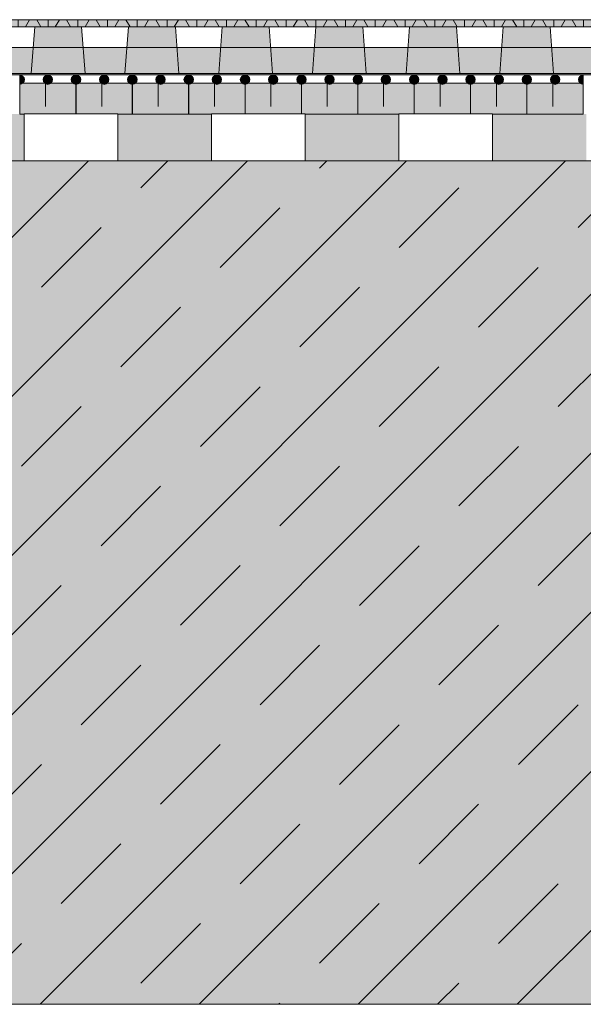
# Model space of a CAD drawing. Units: centimetres. Extents: x -69 to 134, y -488 to -358.
# Drawn here: x 96 to 108, y -488 to -467 of the extents above; entities that cross this region are included whole.
import ezdxf

# ---------------------------------------------------------------- set-up
doc = ezdxf.new("R2010")
doc.units = ezdxf.units.CM
doc.layers.get('0').update_dxf_attribs({"lineweight": 18})
for name, color, linetype, lineweight in [('Keine', 7, 'Continuous', 18), ('Layout-Rahmen', 7, 'Continuous', 18), ('OG_Decke-Unterkonstruktion', 7, 'Continuous', 18), ('OG_FKD', 7, 'Continuous', 18), ('OG_Kombikontrollschacht-Schnitt', 7, 'Continuous', 13), ('OG_Layout-Beschriftung', 7, 'Continuous', 18), ('OG_Vliese-Filtervlies', 7, 'Continuous', 18)]:
    doc.layers.add(name, color=color, linetype=linetype, lineweight=lineweight)

# ---------------------------------------------------------------- blocks, each defined once
blk = doc.blocks.new('Gruppe-5')
at = {"color": 255, "lineweight": 5}
blk.add_wipeout([(118.789, -2.226), (118.789, -1.226), (18.789, -1.226), (18.789, -2.226)], dxfattribs=at).dxf.layer = 'OG_FKD'
at = {"layer": 'OG_FKD', "linetype": 'Continuous', "lineweight": 0}
for points in [[(84.017, -1.226), (83.017, -1.226), (82.942, -2.226), (84.092, -2.226)], [(85.017, -1.226), (86.017, -1.226), (86.092, -2.226), (84.942, -2.226)], [(87.017, -1.226), (88.017, -1.226), (88.092, -2.226), (86.942, -2.226)], [(89.017, -1.226), (90.017, -1.226), (90.092, -2.226), (88.942, -2.226)], [(92.017, -1.226), (91.017, -1.226), (90.942, -2.226), (92.092, -2.226)], [(93.017, -1.226), (94.017, -1.226), (94.092, -2.226), (92.942, -2.226)]]:
    blk.add_hatch(color=250, dxfattribs=at).paths.add_polyline_path(points)
at = {"layer": 'OG_Kombikontrollschacht-Schnitt', "linetype": 'Continuous', "lineweight": 0, "true_color": 0x555555}
blk.add_hatch(color=251, dxfattribs=at).paths.add_polyline_path([(18.789, -2.226), (118.789, -2.226), (118.789, -2.256), (18.789, -2.256)])
at = {"layer": 'OG_Vliese-Filtervlies', "linetype": 'Continuous', "lineweight": 0, "true_color": 0xf7eee6}
blk.add_hatch(color=7, dxfattribs=at).paths.add_polyline_path([(118.789, -1.226), (118.789, -1.076), (18.789, -1.076), (18.789, -1.226)])
at = {"layer": 'OG_Vliese-Filtervlies', "linetype": 'Continuous', "lineweight": 5}
h = blk.add_hatch(dxfattribs=at)
h.set_pattern_fill('Filtervlies', style=0, pattern_type=2)
h.set_pattern_definition([(90, (0, 0), (0.635, -1e-12), []), (60, (0, 0), (0.635, -1e-12), []), (-60, (0, 0), (0.635, -1e-12), [])])
h.paths.add_polyline_path([(118.789, -1.226), (118.789, -1.076), (18.789, -1.076), (18.789, -1.226)])
at = {"layer": 'OG_Vliese-Filtervlies', "linetype": 'Continuous', "lineweight": 0, "transparency": 33554508}
blk.add_hatch(color=4, dxfattribs=at).paths.add_polyline_path([(18.789, -1.67), (118.789, -1.67), (118.789, -2.226), (18.789, -2.226)])
at = {"layer": 'OG_FKD', "lineweight": 5, "flags": 128}
for points in [[(118.789, -2.226), (118.789, -1.226), (18.789, -1.226), (18.789, -2.226)], [(84.017, -1.226), (83.017, -1.226), (82.942, -2.226), (84.092, -2.226)], [(85.017, -1.226), (86.017, -1.226), (86.092, -2.226), (84.942, -2.226)], [(87.017, -1.226), (88.017, -1.226), (88.092, -2.226), (86.942, -2.226)], [(89.017, -1.226), (90.017, -1.226), (90.092, -2.226), (88.942, -2.226)], [(92.017, -1.226), (91.017, -1.226), (90.942, -2.226), (92.092, -2.226)], [(93.017, -1.226), (94.017, -1.226), (94.092, -2.226), (92.942, -2.226)]]:
    blk.add_lwpolyline(points, close=True, dxfattribs=at)
at = {"layer": 'OG_Kombikontrollschacht-Schnitt', "lineweight": 5, "flags": 128}
blk.add_lwpolyline([(18.789, -2.226), (118.789, -2.226), (118.789, -2.256), (18.789, -2.256)], close=True, dxfattribs=at)
at = {"layer": 'OG_Vliese-Filtervlies', "color": 4, "lineweight": 5}
blk.add_line((18.789, -1.67), (118.789, -1.67), dxfattribs=at)
at = {"layer": 'OG_Vliese-Filtervlies', "lineweight": 5, "flags": 128}
blk.add_lwpolyline([(118.789, -1.226), (118.789, -1.076), (18.789, -1.076), (18.789, -1.226)], close=True, dxfattribs=at)
blk = doc.blocks.new('*U41')
at = {"layer": 'Keine', "color": 7, "linetype": 'Continuous', "lineweight": 5, "transparency": 33554687}
blk.add_line((95.927, -2.256), (94.725, -2.256), dxfattribs=at)
at = {"layer": 'Layout-Rahmen', "color": 7, "lineweight": 5, "transparency": 33554687}
for p, q in [((83.896, -3.089), (82.694, -3.089)), ((85.099, -3.089), (83.898, -3.089)), ((86.302, -3.089), (85.101, -3.089)), ((87.506, -3.089), (86.304, -3.089)), ((88.709, -3.089), (87.507, -3.089)), ((89.912, -3.089), (88.71, -3.089)), ((91.115, -3.089), (89.913, -3.089)), ((92.318, -3.089), (91.117, -3.089)), ((93.521, -3.089), (92.32, -3.089)), ((94.725, -3.089), (93.523, -3.089))]:
    blk.add_line(p, q, dxfattribs=at)
at = {"color": 255, "linetype": 'Continuous', "lineweight": 5, "transparency": 33554687}
blk.add_wipeout([(94.725, -2.432), (93.523, -2.432), (93.523, -2.256), (94.725, -2.256)], dxfattribs=at).dxf.layer = 'OG_Vliese-Filtervlies'
at = {"layer": 'Keine', "linetype": 'Continuous', "lineweight": 0, "transparency": 33554687}
h = blk.add_hatch(color=7, dxfattribs=at)
edge = h.paths.add_edge_path()
edge.add_line((93.523, -2.256), (93.523, -2.456))
edge.add_arc((93.523, -2.356), 0.1, 270.0006, 449.9994)
edge.add_line((93.523, -2.256), (93.523, -2.256))
h = blk.add_hatch(color=7, dxfattribs=at)
edge = h.paths.add_edge_path()
edge.add_arc((94.123, -2.356), 0.1, 0, 360)
h = blk.add_hatch(color=7, dxfattribs=at)
edge = h.paths.add_edge_path()
edge.add_line((94.723, -2.256), (94.723, -2.456))
edge.add_arc((94.723, -2.356), 0.1, 90.0006, 269.9994, ccw=False)
edge.add_line((94.723, -2.256), (94.723, -2.256))
at = {"layer": 'OG_Layout-Beschriftung', "linetype": 'Continuous', "lineweight": 0, "true_color": 0xf0e1ff, "transparency": 33554687}
blk.add_hatch(color=7, dxfattribs=at).paths.add_polyline_path([(94.723, -3.089), (93.523, -3.089), (93.523, -2.432), (94.723, -2.432)])
at = {"color": 7, "linetype": 'Continuous', "lineweight": 5, "transparency": 33554687}
blk.add_line((94.073, -2.932), (94.073, -2.432), dxfattribs=at)
at = {"layer": 'Keine', "color": 7, "linetype": 'Continuous', "lineweight": 5, "transparency": 33554687}
blk.add_line((94.724, -2.256), (93.522, -2.256), dxfattribs=at)
at = {"layer": 'Keine', "color": 7, "linetype": 'Continuous', "lineweight": 5, "transparency": 33554687, "flags": 128}
for points in [[(93.523, -2.256), (93.523, -2.456, 0.999989), (93.523, -2.256)], [(94.723, -2.256), (94.723, -2.456, -0.999989), (94.723, -2.256)]]:
    blk.add_lwpolyline(points, format="xyb", close=True, dxfattribs=at)
at = {"layer": 'Keine', "color": 7, "linetype": 'Continuous', "lineweight": 5, "transparency": 33554687}
blk.add_circle((94.123, -2.356), 0.1, dxfattribs=at)
at = {"layer": 'OG_Layout-Beschriftung', "color": 7, "lineweight": 5, "transparency": 33554687, "flags": 128}
blk.add_lwpolyline([(94.723, -3.089), (93.523, -3.089), (93.523, -2.432), (94.723, -2.432)], close=True, dxfattribs=at)
at = {"color": 255, "linetype": 'Continuous', "lineweight": 5, "transparency": 33554687}
blk.add_wipeout([(93.522, -2.432), (92.32, -2.432), (92.32, -2.256), (93.522, -2.256)], dxfattribs=at).dxf.layer = 'OG_Vliese-Filtervlies'
at = {"layer": 'Keine', "linetype": 'Continuous', "lineweight": 0, "transparency": 33554687}
h = blk.add_hatch(color=7, dxfattribs=at)
edge = h.paths.add_edge_path()
edge.add_line((92.32, -2.256), (92.32, -2.456))
edge.add_arc((92.32, -2.356), 0.1, 270.0006, 449.9994)
edge.add_line((92.32, -2.256), (92.32, -2.256))
h = blk.add_hatch(color=7, dxfattribs=at)
edge = h.paths.add_edge_path()
edge.add_arc((92.92, -2.356), 0.1, 0, 360)
h = blk.add_hatch(color=7, dxfattribs=at)
edge = h.paths.add_edge_path()
edge.add_line((93.52, -2.256), (93.52, -2.456))
edge.add_arc((93.52, -2.356), 0.1, 90.0006, 269.9994, ccw=False)
edge.add_line((93.52, -2.256), (93.52, -2.256))
at = {"layer": 'OG_Layout-Beschriftung', "linetype": 'Continuous', "lineweight": 0, "true_color": 0xf0e1ff, "transparency": 33554687}
blk.add_hatch(color=7, dxfattribs=at).paths.add_polyline_path([(93.52, -3.089), (92.32, -3.089), (92.32, -2.432), (93.52, -2.432)])
at = {"color": 7, "linetype": 'Continuous', "lineweight": 5, "transparency": 33554687}
blk.add_line((92.87, -2.932), (92.87, -2.432), dxfattribs=at)
at = {"layer": 'Keine', "color": 7, "linetype": 'Continuous', "lineweight": 5, "transparency": 33554687}
blk.add_line((93.521, -2.256), (92.319, -2.256), dxfattribs=at)
at = {"layer": 'Keine', "color": 7, "linetype": 'Continuous', "lineweight": 5, "transparency": 33554687, "flags": 128}
for points in [[(92.32, -2.256), (92.32, -2.456, 0.999989), (92.32, -2.256)], [(93.52, -2.256), (93.52, -2.456, -0.999989), (93.52, -2.256)]]:
    blk.add_lwpolyline(points, format="xyb", close=True, dxfattribs=at)
at = {"layer": 'Keine', "color": 7, "linetype": 'Continuous', "lineweight": 5, "transparency": 33554687}
blk.add_circle((92.92, -2.356), 0.1, dxfattribs=at)
at = {"layer": 'OG_Layout-Beschriftung', "color": 7, "lineweight": 5, "transparency": 33554687, "flags": 128}
blk.add_lwpolyline([(93.52, -3.089), (92.32, -3.089), (92.32, -2.432), (93.52, -2.432)], close=True, dxfattribs=at)
at = {"color": 255, "linetype": 'Continuous', "lineweight": 5, "transparency": 33554687}
blk.add_wipeout([(92.319, -2.432), (91.117, -2.432), (91.117, -2.256), (92.319, -2.256)], dxfattribs=at).dxf.layer = 'OG_Vliese-Filtervlies'
at = {"layer": 'Keine', "linetype": 'Continuous', "lineweight": 0, "transparency": 33554687}
h = blk.add_hatch(color=7, dxfattribs=at)
edge = h.paths.add_edge_path()
edge.add_line((91.117, -2.256), (91.117, -2.456))
edge.add_arc((91.117, -2.356), 0.1, 270.0006, 449.9994)
edge.add_line((91.117, -2.256), (91.117, -2.256))
h = blk.add_hatch(color=7, dxfattribs=at)
edge = h.paths.add_edge_path()
edge.add_arc((91.717, -2.356), 0.1, 0, 360)
h = blk.add_hatch(color=7, dxfattribs=at)
edge = h.paths.add_edge_path()
edge.add_line((92.317, -2.256), (92.317, -2.456))
edge.add_arc((92.317, -2.356), 0.1, 90.0006, 269.9994, ccw=False)
edge.add_line((92.317, -2.256), (92.317, -2.256))
at = {"layer": 'OG_Layout-Beschriftung', "linetype": 'Continuous', "lineweight": 0, "true_color": 0xf0e1ff, "transparency": 33554687}
blk.add_hatch(color=7, dxfattribs=at).paths.add_polyline_path([(92.317, -3.089), (91.117, -3.089), (91.117, -2.432), (92.317, -2.432)])
at = {"color": 7, "linetype": 'Continuous', "lineweight": 5, "transparency": 33554687}
blk.add_line((91.667, -2.932), (91.667, -2.432), dxfattribs=at)
at = {"layer": 'Keine', "color": 7, "linetype": 'Continuous', "lineweight": 5, "transparency": 33554687}
blk.add_line((92.317, -2.256), (91.116, -2.256), dxfattribs=at)
at = {"layer": 'Keine', "color": 7, "linetype": 'Continuous', "lineweight": 5, "transparency": 33554687, "flags": 128}
for points in [[(91.117, -2.256), (91.117, -2.456, 0.999989), (91.117, -2.256)], [(92.317, -2.256), (92.317, -2.456, -0.999989), (92.317, -2.256)]]:
    blk.add_lwpolyline(points, format="xyb", close=True, dxfattribs=at)
at = {"layer": 'Keine', "color": 7, "linetype": 'Continuous', "lineweight": 5, "transparency": 33554687}
blk.add_circle((91.717, -2.356), 0.1, dxfattribs=at)
at = {"layer": 'OG_Layout-Beschriftung', "color": 7, "lineweight": 5, "transparency": 33554687, "flags": 128}
blk.add_lwpolyline([(92.317, -3.089), (91.117, -3.089), (91.117, -2.432), (92.317, -2.432)], close=True, dxfattribs=at)
at = {"color": 255, "linetype": 'Continuous', "lineweight": 5, "transparency": 33554687}
blk.add_wipeout([(91.116, -2.432), (89.913, -2.432), (89.913, -2.256), (91.116, -2.256)], dxfattribs=at).dxf.layer = 'OG_Vliese-Filtervlies'
at = {"layer": 'Keine', "linetype": 'Continuous', "lineweight": 0, "transparency": 33554687}
h = blk.add_hatch(color=7, dxfattribs=at)
edge = h.paths.add_edge_path()
edge.add_line((89.913, -2.256), (89.913, -2.456))
edge.add_arc((89.913, -2.356), 0.1, 270.0006, 449.9994)
edge.add_line((89.913, -2.256), (89.913, -2.256))
h = blk.add_hatch(color=7, dxfattribs=at)
edge = h.paths.add_edge_path()
edge.add_arc((90.513, -2.356), 0.1, 0, 360)
h = blk.add_hatch(color=7, dxfattribs=at)
edge = h.paths.add_edge_path()
edge.add_line((91.113, -2.256), (91.113, -2.456))
edge.add_arc((91.113, -2.356), 0.1, 90.0006, 269.9994, ccw=False)
edge.add_line((91.113, -2.256), (91.113, -2.256))
at = {"layer": 'OG_Layout-Beschriftung', "linetype": 'Continuous', "lineweight": 0, "true_color": 0xf0e1ff, "transparency": 33554687}
blk.add_hatch(color=7, dxfattribs=at).paths.add_polyline_path([(91.113, -3.089), (89.913, -3.089), (89.913, -2.432), (91.113, -2.432)])
at = {"color": 7, "linetype": 'Continuous', "lineweight": 5, "transparency": 33554687}
blk.add_line((90.463, -2.932), (90.463, -2.432), dxfattribs=at)
at = {"layer": 'Keine', "color": 7, "linetype": 'Continuous', "lineweight": 5, "transparency": 33554687}
blk.add_line((91.114, -2.256), (89.913, -2.256), dxfattribs=at)
at = {"layer": 'Keine', "color": 7, "linetype": 'Continuous', "lineweight": 5, "transparency": 33554687, "flags": 128}
for points in [[(89.913, -2.256), (89.913, -2.456, 0.999989), (89.913, -2.256)], [(91.113, -2.256), (91.113, -2.456, -0.999989), (91.113, -2.256)]]:
    blk.add_lwpolyline(points, format="xyb", close=True, dxfattribs=at)
at = {"layer": 'Keine', "color": 7, "linetype": 'Continuous', "lineweight": 5, "transparency": 33554687}
blk.add_circle((90.513, -2.356), 0.1, dxfattribs=at)
at = {"layer": 'OG_Layout-Beschriftung', "color": 7, "lineweight": 5, "transparency": 33554687, "flags": 128}
blk.add_lwpolyline([(91.113, -3.089), (89.913, -3.089), (89.913, -2.432), (91.113, -2.432)], close=True, dxfattribs=at)
at = {"color": 255, "linetype": 'Continuous', "lineweight": 5, "transparency": 33554687}
blk.add_wipeout([(89.913, -2.432), (88.71, -2.432), (88.71, -2.256), (89.913, -2.256)], dxfattribs=at).dxf.layer = 'OG_Vliese-Filtervlies'
at = {"layer": 'Keine', "linetype": 'Continuous', "lineweight": 0, "transparency": 33554687}
h = blk.add_hatch(color=7, dxfattribs=at)
edge = h.paths.add_edge_path()
edge.add_line((88.71, -2.256), (88.71, -2.456))
edge.add_arc((88.71, -2.356), 0.1, 270.0006, 449.9994)
edge.add_line((88.71, -2.256), (88.71, -2.256))
h = blk.add_hatch(color=7, dxfattribs=at)
edge = h.paths.add_edge_path()
edge.add_arc((89.31, -2.356), 0.1, 0, 360)
h = blk.add_hatch(color=7, dxfattribs=at)
edge = h.paths.add_edge_path()
edge.add_line((89.91, -2.256), (89.91, -2.456))
edge.add_arc((89.91, -2.356), 0.1, 90.0006, 269.9994, ccw=False)
edge.add_line((89.91, -2.256), (89.91, -2.256))
at = {"layer": 'OG_Layout-Beschriftung', "linetype": 'Continuous', "lineweight": 0, "true_color": 0xf0e1ff, "transparency": 33554687}
blk.add_hatch(color=7, dxfattribs=at).paths.add_polyline_path([(89.91, -3.089), (88.71, -3.089), (88.71, -2.432), (89.91, -2.432)])
at = {"color": 7, "linetype": 'Continuous', "lineweight": 5, "transparency": 33554687}
blk.add_line((89.26, -2.932), (89.26, -2.432), dxfattribs=at)
at = {"layer": 'Keine', "color": 7, "linetype": 'Continuous', "lineweight": 5, "transparency": 33554687}
blk.add_line((89.911, -2.256), (88.71, -2.256), dxfattribs=at)
at = {"layer": 'Keine', "color": 7, "linetype": 'Continuous', "lineweight": 5, "transparency": 33554687, "flags": 128}
for points in [[(88.71, -2.256), (88.71, -2.456, 0.999989), (88.71, -2.256)], [(89.91, -2.256), (89.91, -2.456, -0.999989), (89.91, -2.256)]]:
    blk.add_lwpolyline(points, format="xyb", close=True, dxfattribs=at)
at = {"layer": 'Keine', "color": 7, "linetype": 'Continuous', "lineweight": 5, "transparency": 33554687}
blk.add_circle((89.31, -2.356), 0.1, dxfattribs=at)
at = {"layer": 'OG_Layout-Beschriftung', "color": 7, "lineweight": 5, "transparency": 33554687, "flags": 128}
blk.add_lwpolyline([(89.91, -3.089), (88.71, -3.089), (88.71, -2.432), (89.91, -2.432)], close=True, dxfattribs=at)
at = {"color": 255, "linetype": 'Continuous', "lineweight": 5, "transparency": 33554687}
blk.add_wipeout([(88.71, -2.432), (87.507, -2.432), (87.507, -2.256), (88.71, -2.256)], dxfattribs=at).dxf.layer = 'OG_Vliese-Filtervlies'
at = {"layer": 'Keine', "linetype": 'Continuous', "lineweight": 0, "transparency": 33554687}
h = blk.add_hatch(color=7, dxfattribs=at)
edge = h.paths.add_edge_path()
edge.add_line((87.507, -2.256), (87.507, -2.456))
edge.add_arc((87.507, -2.356), 0.1, 270.0006, 449.9994)
edge.add_line((87.507, -2.256), (87.507, -2.256))
h = blk.add_hatch(color=7, dxfattribs=at)
edge = h.paths.add_edge_path()
edge.add_arc((88.107, -2.356), 0.1, 0, 360)
h = blk.add_hatch(color=7, dxfattribs=at)
edge = h.paths.add_edge_path()
edge.add_line((88.707, -2.256), (88.707, -2.456))
edge.add_arc((88.707, -2.356), 0.1, 90.0006, 269.9994, ccw=False)
edge.add_line((88.707, -2.256), (88.707, -2.256))
at = {"layer": 'OG_Layout-Beschriftung', "linetype": 'Continuous', "lineweight": 0, "true_color": 0xf0e1ff, "transparency": 33554687}
blk.add_hatch(color=7, dxfattribs=at).paths.add_polyline_path([(88.707, -3.089), (87.507, -3.089), (87.507, -2.432), (88.707, -2.432)])
at = {"color": 7, "linetype": 'Continuous', "lineweight": 5, "transparency": 33554687}
blk.add_line((88.057, -2.932), (88.057, -2.432), dxfattribs=at)
at = {"layer": 'Keine', "color": 7, "linetype": 'Continuous', "lineweight": 5, "transparency": 33554687}
blk.add_line((88.708, -2.256), (87.506, -2.256), dxfattribs=at)
at = {"layer": 'Keine', "color": 7, "linetype": 'Continuous', "lineweight": 5, "transparency": 33554687, "flags": 128}
for points in [[(87.507, -2.256), (87.507, -2.456, 0.999989), (87.507, -2.256)], [(88.707, -2.256), (88.707, -2.456, -0.999989), (88.707, -2.256)]]:
    blk.add_lwpolyline(points, format="xyb", close=True, dxfattribs=at)
at = {"layer": 'Keine', "color": 7, "linetype": 'Continuous', "lineweight": 5, "transparency": 33554687}
blk.add_circle((88.107, -2.356), 0.1, dxfattribs=at)
at = {"layer": 'OG_Layout-Beschriftung', "color": 7, "lineweight": 5, "transparency": 33554687, "flags": 128}
blk.add_lwpolyline([(88.707, -3.089), (87.507, -3.089), (87.507, -2.432), (88.707, -2.432)], close=True, dxfattribs=at)
at = {"color": 255, "linetype": 'Continuous', "lineweight": 5, "transparency": 33554687}
blk.add_wipeout([(87.506, -2.432), (86.304, -2.432), (86.304, -2.256), (87.506, -2.256)], dxfattribs=at).dxf.layer = 'OG_Vliese-Filtervlies'
at = {"layer": 'Keine', "linetype": 'Continuous', "lineweight": 0, "transparency": 33554687}
h = blk.add_hatch(color=7, dxfattribs=at)
edge = h.paths.add_edge_path()
edge.add_line((86.304, -2.256), (86.304, -2.456))
edge.add_arc((86.304, -2.356), 0.1, 270.0006, 449.9994)
edge.add_line((86.304, -2.256), (86.304, -2.256))
h = blk.add_hatch(color=7, dxfattribs=at)
edge = h.paths.add_edge_path()
edge.add_arc((86.904, -2.356), 0.1, 0, 360)
h = blk.add_hatch(color=7, dxfattribs=at)
edge = h.paths.add_edge_path()
edge.add_line((87.504, -2.256), (87.504, -2.456))
edge.add_arc((87.504, -2.356), 0.1, 90.0006, 269.9994, ccw=False)
edge.add_line((87.504, -2.256), (87.504, -2.256))
at = {"layer": 'OG_Layout-Beschriftung', "linetype": 'Continuous', "lineweight": 0, "true_color": 0xf0e1ff, "transparency": 33554687}
blk.add_hatch(color=7, dxfattribs=at).paths.add_polyline_path([(87.504, -3.089), (86.304, -3.089), (86.304, -2.432), (87.504, -2.432)])
at = {"color": 7, "linetype": 'Continuous', "lineweight": 5, "transparency": 33554687}
blk.add_line((86.854, -2.932), (86.854, -2.432), dxfattribs=at)
at = {"layer": 'Keine', "color": 7, "linetype": 'Continuous', "lineweight": 5, "transparency": 33554687}
blk.add_line((87.505, -2.256), (86.303, -2.256), dxfattribs=at)
at = {"layer": 'Keine', "color": 7, "linetype": 'Continuous', "lineweight": 5, "transparency": 33554687, "flags": 128}
for points in [[(86.304, -2.256), (86.304, -2.456, 0.999989), (86.304, -2.256)], [(87.504, -2.256), (87.504, -2.456, -0.999989), (87.504, -2.256)]]:
    blk.add_lwpolyline(points, format="xyb", close=True, dxfattribs=at)
at = {"layer": 'Keine', "color": 7, "linetype": 'Continuous', "lineweight": 5, "transparency": 33554687}
blk.add_circle((86.904, -2.356), 0.1, dxfattribs=at)
at = {"layer": 'OG_Layout-Beschriftung', "color": 7, "lineweight": 5, "transparency": 33554687, "flags": 128}
blk.add_lwpolyline([(87.504, -3.089), (86.304, -3.089), (86.304, -2.432), (87.504, -2.432)], close=True, dxfattribs=at)
at = {"color": 255, "linetype": 'Continuous', "lineweight": 5, "transparency": 33554687}
blk.add_wipeout([(86.303, -2.432), (85.101, -2.432), (85.101, -2.256), (86.303, -2.256)], dxfattribs=at).dxf.layer = 'OG_Vliese-Filtervlies'
at = {"layer": 'Keine', "linetype": 'Continuous', "lineweight": 0, "transparency": 33554687}
h = blk.add_hatch(color=7, dxfattribs=at)
edge = h.paths.add_edge_path()
edge.add_line((85.101, -2.256), (85.101, -2.456))
edge.add_arc((85.101, -2.356), 0.1, 270.0006, 449.9994)
edge.add_line((85.101, -2.256), (85.101, -2.256))
h = blk.add_hatch(color=7, dxfattribs=at)
edge = h.paths.add_edge_path()
edge.add_arc((85.701, -2.356), 0.1, 0, 360)
h = blk.add_hatch(color=7, dxfattribs=at)
edge = h.paths.add_edge_path()
edge.add_line((86.301, -2.256), (86.301, -2.456))
edge.add_arc((86.301, -2.356), 0.1, 90.0006, 269.9994, ccw=False)
edge.add_line((86.301, -2.256), (86.301, -2.256))
at = {"layer": 'OG_Layout-Beschriftung', "linetype": 'Continuous', "lineweight": 0, "true_color": 0xf0e1ff, "transparency": 33554687}
blk.add_hatch(color=7, dxfattribs=at).paths.add_polyline_path([(86.301, -3.089), (85.101, -3.089), (85.101, -2.432), (86.301, -2.432)])
at = {"color": 7, "linetype": 'Continuous', "lineweight": 5, "transparency": 33554687}
blk.add_line((85.651, -2.932), (85.651, -2.432), dxfattribs=at)
at = {"layer": 'Keine', "color": 7, "linetype": 'Continuous', "lineweight": 5, "transparency": 33554687}
blk.add_line((86.302, -2.256), (85.1, -2.256), dxfattribs=at)
at = {"layer": 'Keine', "color": 7, "linetype": 'Continuous', "lineweight": 5, "transparency": 33554687, "flags": 128}
for points in [[(85.101, -2.256), (85.101, -2.456, 0.999989), (85.101, -2.256)], [(86.301, -2.256), (86.301, -2.456, -0.999989), (86.301, -2.256)]]:
    blk.add_lwpolyline(points, format="xyb", close=True, dxfattribs=at)
at = {"layer": 'Keine', "color": 7, "linetype": 'Continuous', "lineweight": 5, "transparency": 33554687}
blk.add_circle((85.701, -2.356), 0.1, dxfattribs=at)
at = {"layer": 'OG_Layout-Beschriftung', "color": 7, "lineweight": 5, "transparency": 33554687, "flags": 128}
blk.add_lwpolyline([(86.301, -3.089), (85.101, -3.089), (85.101, -2.432), (86.301, -2.432)], close=True, dxfattribs=at)
at = {"color": 255, "linetype": 'Continuous', "lineweight": 5, "transparency": 33554687}
blk.add_wipeout([(85.1, -2.432), (83.898, -2.432), (83.898, -2.256), (85.1, -2.256)], dxfattribs=at).dxf.layer = 'OG_Vliese-Filtervlies'
at = {"layer": 'Keine', "linetype": 'Continuous', "lineweight": 0, "transparency": 33554687}
h = blk.add_hatch(color=7, dxfattribs=at)
edge = h.paths.add_edge_path()
edge.add_line((83.898, -2.256), (83.898, -2.456))
edge.add_arc((83.898, -2.356), 0.1, 270.0006, 449.9994)
edge.add_line((83.898, -2.256), (83.898, -2.256))
h = blk.add_hatch(color=7, dxfattribs=at)
edge = h.paths.add_edge_path()
edge.add_arc((84.498, -2.356), 0.1, 0, 360)
h = blk.add_hatch(color=7, dxfattribs=at)
edge = h.paths.add_edge_path()
edge.add_line((85.098, -2.256), (85.098, -2.456))
edge.add_arc((85.098, -2.356), 0.1, 90.0006, 269.9994, ccw=False)
edge.add_line((85.098, -2.256), (85.098, -2.256))
at = {"layer": 'OG_Layout-Beschriftung', "linetype": 'Continuous', "lineweight": 0, "true_color": 0xf0e1ff, "transparency": 33554687}
blk.add_hatch(color=7, dxfattribs=at).paths.add_polyline_path([(85.098, -3.089), (83.898, -3.089), (83.898, -2.432), (85.098, -2.432)])
at = {"color": 7, "linetype": 'Continuous', "lineweight": 5, "transparency": 33554687}
blk.add_line((84.448, -2.932), (84.448, -2.432), dxfattribs=at)
at = {"layer": 'Keine', "color": 7, "linetype": 'Continuous', "lineweight": 5, "transparency": 33554687}
blk.add_line((85.098, -2.256), (83.897, -2.256), dxfattribs=at)
at = {"layer": 'Keine', "color": 7, "linetype": 'Continuous', "lineweight": 5, "transparency": 33554687, "flags": 128}
for points in [[(83.898, -2.256), (83.898, -2.456, 0.999989), (83.898, -2.256)], [(85.098, -2.256), (85.098, -2.456, -0.999989), (85.098, -2.256)]]:
    blk.add_lwpolyline(points, format="xyb", close=True, dxfattribs=at)
at = {"layer": 'Keine', "color": 7, "linetype": 'Continuous', "lineweight": 5, "transparency": 33554687}
blk.add_circle((84.498, -2.356), 0.1, dxfattribs=at)
at = {"layer": 'OG_Layout-Beschriftung', "color": 7, "lineweight": 5, "transparency": 33554687, "flags": 128}
blk.add_lwpolyline([(85.098, -3.089), (83.898, -3.089), (83.898, -2.432), (85.098, -2.432)], close=True, dxfattribs=at)
at = {"color": 255, "linetype": 'Continuous', "lineweight": 5, "transparency": 33554687}
blk.add_wipeout([(83.897, -2.432), (82.694, -2.432), (82.694, -2.256), (83.897, -2.256)], dxfattribs=at).dxf.layer = 'OG_Vliese-Filtervlies'
at = {"layer": 'Keine', "linetype": 'Continuous', "lineweight": 0, "transparency": 33554687}
h = blk.add_hatch(color=7, dxfattribs=at)
edge = h.paths.add_edge_path()
edge.add_line((82.694, -2.256), (82.694, -2.456))
edge.add_arc((82.694, -2.356), 0.1, 270.0006, 449.9994)
edge.add_line((82.694, -2.256), (82.694, -2.256))
h = blk.add_hatch(color=7, dxfattribs=at)
edge = h.paths.add_edge_path()
edge.add_arc((83.294, -2.356), 0.1, 0, 360)
h = blk.add_hatch(color=7, dxfattribs=at)
edge = h.paths.add_edge_path()
edge.add_line((83.894, -2.256), (83.894, -2.456))
edge.add_arc((83.894, -2.356), 0.1, 90.0006, 269.9994, ccw=False)
edge.add_line((83.894, -2.256), (83.894, -2.256))
at = {"layer": 'OG_Layout-Beschriftung', "linetype": 'Continuous', "lineweight": 0, "true_color": 0xf0e1ff, "transparency": 33554687}
blk.add_hatch(color=7, dxfattribs=at).paths.add_polyline_path([(83.894, -3.089), (82.694, -3.089), (82.694, -2.432), (83.894, -2.432)])
at = {"color": 7, "linetype": 'Continuous', "lineweight": 5, "transparency": 33554687}
blk.add_line((83.244, -2.932), (83.244, -2.432), dxfattribs=at)
at = {"layer": 'Keine', "color": 7, "linetype": 'Continuous', "lineweight": 5, "transparency": 33554687}
blk.add_line((83.895, -2.256), (82.694, -2.256), dxfattribs=at)
at = {"layer": 'Keine', "color": 7, "linetype": 'Continuous', "lineweight": 5, "transparency": 33554687, "flags": 128}
for points in [[(82.694, -2.256), (82.694, -2.456, 0.999989), (82.694, -2.256)], [(83.894, -2.256), (83.894, -2.456, -0.999989), (83.894, -2.256)]]:
    blk.add_lwpolyline(points, format="xyb", close=True, dxfattribs=at)
at = {"layer": 'Keine', "color": 7, "linetype": 'Continuous', "lineweight": 5, "transparency": 33554687}
blk.add_circle((83.294, -2.356), 0.1, dxfattribs=at)
at = {"layer": 'OG_Layout-Beschriftung', "color": 7, "lineweight": 5, "transparency": 33554687, "flags": 128}
blk.add_lwpolyline([(83.894, -3.089), (82.694, -3.089), (82.694, -2.432), (83.894, -2.432)], close=True, dxfattribs=at)
blk = doc.blocks.new('Gruppe-7')
at = {"layer": 'Layout-Rahmen', "color": 7}
blk.add_blockref('*U41', (0, 0), dxfattribs=at)
blk = doc.blocks.new('Gruppe-9')
at = {"layer": 'Keine', "color": 7, "linetype": 'Continuous', "lineweight": 5, "transparency": 33554687}
for points in [[(82.789, -4.087), (80.789, -4.087), (82.789, -3.087), (80.789, -3.087)], [(86.789, -4.087), (84.789, -4.087), (86.789, -3.087), (84.789, -3.087)], [(90.789, -4.087), (88.789, -4.087), (90.789, -3.087), (88.789, -3.087)], [(94.789, -4.087), (92.789, -4.087), (94.789, -3.087), (92.789, -3.087)]]:
    blk.add_solid(points, dxfattribs=at)
at = {"color": 255, "linetype": 'Continuous', "lineweight": 5, "transparency": 33554687}
for points in [[(82.789, -4.087), (82.789, -3.087), (84.789, -3.087), (84.789, -4.087)], [(86.789, -4.087), (86.789, -3.087), (88.789, -3.087), (88.789, -4.087)], [(90.789, -4.087), (90.789, -3.087), (92.789, -3.087), (92.789, -4.087)]]:
    blk.add_wipeout(points, dxfattribs=at).dxf.layer = 'Keine'
at = {"layer": 'Keine', "color": 7, "linetype": 'Continuous', "lineweight": 5, "transparency": 33554687, "flags": 128}
for points in [[(82.789, -4.087), (82.789, -3.087), (84.789, -3.087), (84.789, -4.087)], [(86.789, -4.087), (86.789, -3.087), (88.789, -3.087), (88.789, -4.087)], [(90.789, -4.087), (90.789, -3.087), (92.789, -3.087), (92.789, -4.087)]]:
    blk.add_lwpolyline(points, close=True, dxfattribs=at)

msp = doc.modelspace()

# ---------------------------------------------------------------- hatches: boundary and pattern name
at = {"layer": 'OG_Decke-Unterkonstruktion', "linetype": 'Continuous', "lineweight": 0, "true_color": 0xd9d9d9}
msp.add_hatch(color=254, dxfattribs=at).paths.add_polyline_path([(-67.99, -470.029), (132.01, -470.029), (132.01, -488.029), (-67.99, -488.029)])
at = {"layer": 'OG_Decke-Unterkonstruktion', "linetype": 'Continuous', "lineweight": 9}
h = msp.add_hatch(dxfattribs=at)
h.set_pattern_fill('Stahlbeton1 8mm SRF', style=0, pattern_type=2)
h.set_pattern_definition([(45, (13.221, -465.942), (1.697056, -1.697056), []), (45, (14.0695, -466.7906), (1.697056, -1.697056), [1.8, -1.2])])
h.paths.add_polyline_path([(-67.99, -470.029), (132.01, -470.029), (132.01, -488.029), (-67.99, -488.029)])

# ---------------------------------------------------------------- linework, layer by layer
at = {"layer": 'OG_Decke-Unterkonstruktion', "lineweight": 18, "flags": 128}
msp.add_lwpolyline([(-67.99, -470.029), (132.01, -470.029), (132.01, -488.029), (-67.99, -488.029)], close=True, dxfattribs=at)

# ---------------------------------------------------------------- block references
at = {"layer": 'OG_Vliese-Filtervlies', "color": 7}
msp.add_blockref('Gruppe-5', (13.221, -465.942), dxfattribs=at)

# ---------------------------------------------------------------- next in the draw order: block references
msp.add_blockref('Gruppe-7', (13.221, -465.942), dxfattribs=at)

# ---------------------------------------------------------------- next in the draw order: block references
at = {"layer": 'Layout-Rahmen', "color": 7}
msp.add_blockref('Gruppe-9', (13.221, -465.942), dxfattribs=at)

doc.saveas('drawing.dxf')
